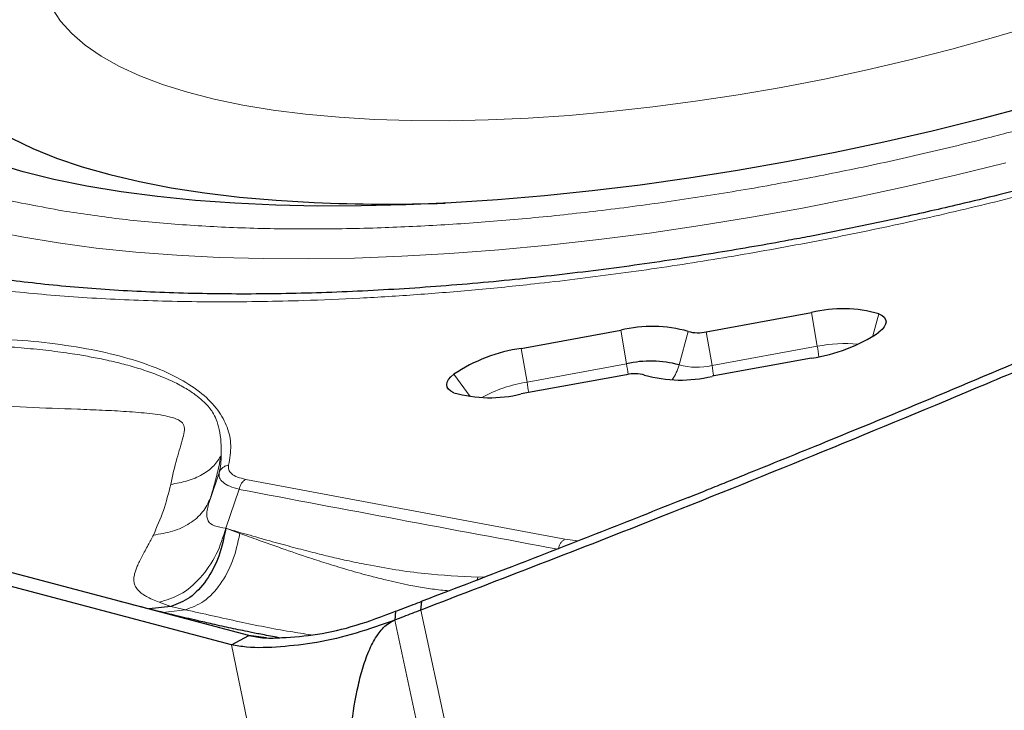
# Model space of a CAD drawing. Units: millimetres. Extents: x 23 to 413, y 5 to 289.
# Drawn here: x 72 to 76, y 160 to 162 of the extents above; entities that cross this region are included whole.
import ezdxf

# ---------------------------------------------------------------- set-up
doc = ezdxf.new("R2010")
doc.units = ezdxf.units.MM

msp = doc.modelspace()

# ---------------------------------------------------------------- linework, layer by layer
at = {"color": 7, "linetype": 'Continuous', "lineweight": 30}
for p, q in [((72.9039, 159.836), (65.7427, 161.7305)), ((74.7937, 161.082), (75.2128, 161.1586)), ((74.0575, 161.0159), (74.4536, 161.0883)), ((75.2128, 160.977), (74.8167, 160.9046)), ((74.4766, 160.9109), (74.0575, 160.8343)), ((73.6582, 159.9745), (73.6621, 160.0094)), ((72.6632, 159.989), (72.5769, 159.9787)), ((73.5573, 159.9695), (73.5545, 159.9348)), ((72.9039, 159.836), (72.9733, 159.8729)), ((73.0416, 159.8639), (72.9733, 159.8729))]:
    msp.add_line(p, q, dxfattribs=at)
at = {"color": 8, "linetype": 'Continuous', "lineweight": 0}
for p, q in [((75.2357, 161.0242), (75.2128, 161.1586)), ((75.4573, 161.0658), (75.481, 161.1536)), ((74.4765, 160.9539), (74.4536, 161.0883)), ((74.7218, 161.0833), (74.6858, 160.95)), ((74.8166, 160.9476), (74.7937, 161.082)), ((75.2357, 161.0242), (74.8166, 160.9476)), ((74.0575, 161.0159), (74.0803, 160.8815)), ((74.4765, 160.9539), (74.0803, 160.8815)), ((73.8546, 160.8237), (73.7893, 160.913)), ((72.8551, 160.5211), (72.82, 160.4189)), ((72.9612, 160.4946), (74.231, 160.2561)), ((72.9348, 160.4549), (72.8817, 160.2999)), ((72.9372, 160.2791), (72.8817, 160.2999)), ((74.231, 160.2561), (74.2832, 160.2494)), ((73.8848, 160.1056), (73.8819, 160.0939)), ((73.8848, 160.1056), (73.9146, 160.1065)), ((72.6165, 160.0057), (72.6632, 159.989)), ((72.6314, 159.9652), (72.7208, 159.9757)), ((72.6632, 159.989), (72.7208, 159.9757)), ((74.2002, 157.4494), (73.6582, 159.9745)), ((74.0952, 157.4143), (73.5545, 159.9348)), ((74.1049, 154.0301), (72.9039, 159.836))]:
    msp.add_line(p, q, dxfattribs=at)
at = {"color": 8, "linetype": 'Continuous', "lineweight": 0, "flags": 128}
for points in [[(72.1888, 162.3707), (72.2237, 162.3187), (72.2683, 162.2692), (72.3224, 162.2225), (72.3859, 162.1786), (72.4585, 162.1378), (72.54, 162.1002), (72.6302, 162.0659), (72.7286, 162.0351), (72.8351, 162.0078), (72.9491, 161.9841), (73.0705, 161.9641), (73.1986, 161.9479), (73.3331, 161.9355), (73.4736, 161.927)], [(73.4736, 161.927), (73.6195, 161.9224), (73.7704, 161.9217), (73.9258, 161.925), (74.0851, 161.9321), (74.2478, 161.9431), (74.4133, 161.958), (74.5811, 161.9767), (74.7506, 161.9991), (74.9213, 162.0251), (75.0925, 162.0548), (75.2638, 162.0879), (75.4344, 162.1243), (75.6039, 162.164), (75.7716, 162.2068), (75.937, 162.2525), (76.0995, 162.3011)], [(71.9333, 161.4868), (72.0702, 161.4592), (72.2144, 161.4353), (72.3653, 161.4152), (72.5228, 161.3989), (72.6864, 161.3864), (72.8557, 161.3777), (73.0303, 161.373), (73.2099, 161.3722), (73.3939, 161.3753), (73.582, 161.3822), (73.7737, 161.3931), (73.9685, 161.4078), (74.166, 161.4264), (74.3657, 161.4487), (74.5672, 161.4747), (74.77, 161.5044), (74.9735, 161.5377), (75.1773, 161.5745), (75.381, 161.6147), (75.584, 161.6583), (75.7858, 161.705), (75.986, 161.7549)]]:
    msp.add_lwpolyline(points, dxfattribs=at)
at = {"color": 7, "linetype": 'Continuous', "lineweight": 30, "flags": 128}
for points in [[(76.0736, 161.9786), (75.8845, 161.9282), (75.6934, 161.8808), (75.5007, 161.8366), (75.3068, 161.7956), (75.1125, 161.7579), (74.918, 161.7237), (74.724, 161.693), (74.531, 161.6659), (74.3394, 161.6426), (74.1498, 161.6229), (73.9626, 161.6071), (73.7783, 161.5951), (73.5975, 161.587), (73.4205, 161.5828), (73.2479, 161.5825), (73.0801, 161.5861), (72.9176, 161.5936), (72.7607, 161.605), (72.6099, 161.6202), (72.4655, 161.6393), (72.328, 161.6621), (72.1977, 161.6886), (72.0749, 161.7187), (71.96, 161.7524)], [(72.0283, 161.8531), (72.1136, 161.8117), (72.2075, 161.7735), (72.3098, 161.7387), (72.4202, 161.7073), (72.5383, 161.6796), (72.6639, 161.6554), (72.7966, 161.635), (72.936, 161.6183), (73.0816, 161.6055), (73.2331, 161.5965)], [(75.481, 161.1536), (75.4932, 161.1472), (75.5021, 161.1397), (75.5075, 161.1312), (75.5093, 161.1219), (75.5075, 161.112), (75.5021, 161.1015), (75.4932, 161.0908), (75.481, 161.0799)], [(73.7893, 160.8393), (73.777, 160.8457), (73.7681, 160.8532), (73.7627, 160.8617), (73.7609, 160.871), (73.7627, 160.8809), (73.7681, 160.8914), (73.777, 160.9021), (73.7893, 160.913)], [(72.9733, 159.8729), (72.3265, 160.044), (71.6796, 160.2151)]]:
    msp.add_lwpolyline(points, dxfattribs=at)
at = {"color": 7, "linetype": 'Continuous', "lineweight": 30}
for centre, radius, start, end in [((73.5276, 168.3823), 6.7922, 267.51492, 271.92054), ((75.3374, 160.6412), 0.5322, 74.3428, 103.5364), ((74.5782, 160.5709), 0.5322, 74.3437, 103.5363), ((74.7603, 161.2206), 0.1426, 254.3423, 283.5372), ((75.1174, 161.6263), 0.6563, 278.3563, 303.6394), ((74.1528, 160.3667), 0.6562, 98.3551, 123.6399), ((74.5737, 160.5502), 0.4153, 74.3429, 103.537), ((74.51, 160.7723), 0.1426, 74.3447, 103.5348), ((74.6921, 161.422), 0.5322, 254.3437, 283.5363), ((73.9329, 161.3517), 0.5322, 254.3437, 283.5363)]:
    msp.add_arc(centre, radius, start, end, dxfattribs=at)
at = {"color": 8, "linetype": 'Continuous', "lineweight": 0}
for centre, radius, start, end in [((75.3425, 160.4979), 0.537, 84.1045, 101.4669), ((73.1962, 160.6756), 2.0691, 8.5395, 9.6983), ((72.4497, 160.6074), 2.0562, 8.5195, 9.7016), ((74.5043, 160.999), 0.188, 324.8821, 344.9007), ((74.7558, 161.1999), 0.2595, 254.3454, 283.5344), ((72.7904, 160.6012), 2.0556, 8.5217, 9.7017), ((74.17, 160.3201), 0.5686, 99.0741, 118.3292), ((72.0662, 160.5371), 2.0434, 8.518, 9.7049), ((72.5924, 160.5871), 0.2708, 345.9042, 0.8475), ((125.4288, 436.465), 280.9577, 259.231598, 259.495108)]:
    msp.add_arc(centre, radius, start, end, dxfattribs=at)
for points, knots in [([(71.7111, 161.2865), (71.6411, 161.299), (71.5018, 161.3238), (71.3109, 161.3698), (71.1348, 161.4218), (70.9747, 161.4806), (70.8304, 161.5459), (70.6994, 161.6191), (70.5839, 161.7002), (70.4865, 161.7893), (70.4095, 161.8849), (70.3536, 161.9868), (70.3197, 162.0945), (70.3085, 162.2069), (70.3197, 162.3234), (70.3535, 162.4436), (70.4049, 162.5558), (70.4669, 162.6589), (70.534, 162.7518), (70.6129, 162.8457), (70.7182, 162.956), (70.8565, 163.0822), (71.0355, 163.2237), (71.2373, 163.364), (71.4619, 163.5031), (71.6942, 163.6327), (71.9283, 163.7522), (72.1594, 163.8612), (72.4012, 163.9666), (72.6538, 164.0685), (72.9171, 164.1669), (73.1959, 164.2635), (73.4892, 164.3573), (73.796, 164.4473), (74.1109, 164.5316), (74.4325, 164.6099), (74.7595, 164.6814), (75.088, 164.7453), (75.4165, 164.8015), (75.7435, 164.8494), (76.0388, 164.8854), (76.3021, 164.9119), (76.5337, 164.9308), (76.7618, 164.945), (77.023, 164.956), (77.3128, 164.9608), (77.6251, 164.9555), (77.9217, 164.9392), (78.2043, 164.913), (78.378, 164.8867), (78.4653, 164.8735)], [0, 0, 0, 0, 0.0201371, 0.0401132, 0.0600071, 0.079899, 0.0998689, 0.1199962, 0.1414365, 0.162843, 0.1843139, 0.2062112, 0.2280722, 0.2500009, 0.2718981, 0.2937592, 0.3156877, 0.3317764, 0.3478321, 0.3638966, 0.3800107, 0.4041355, 0.4280589, 0.4519183, 0.4758528, 0.4999996, 0.5201226, 0.5400898, 0.559981, 0.5798758, 0.5998549, 0.619997, 0.6414372, 0.6628439, 0.6843147, 0.7062121, 0.728073, 0.7500016, 0.771899, 0.7937599, 0.8156885, 0.831777, 0.8478329, 0.8638974, 0.8800117, 0.9041306, 0.928051, 0.9519105, 0.9758477, 1, 1, 1, 1]), ([(78.4653, 164.8735), (78.5352, 164.8611), (78.6745, 164.8362), (78.8654, 164.7903), (79.0415, 164.7382), (79.2016, 164.6794), (79.3459, 164.6141), (79.4769, 164.5409), (79.5924, 164.4599), (79.6898, 164.3708), (79.7668, 164.2751), (79.8228, 164.1733), (79.8566, 164.0655), (79.8678, 163.9531), (79.8567, 163.8366), (79.8228, 163.7165), (79.7714, 163.6042), (79.7094, 163.5012), (79.6423, 163.4082), (79.5635, 163.3143), (79.4581, 163.2041), (79.3198, 163.0778), (79.1408, 162.9363), (78.939, 162.796), (78.7145, 162.6569), (78.4821, 162.5273), (78.248, 162.4078), (78.0169, 162.2989), (77.7751, 162.1934), (77.5225, 162.0915), (77.2592, 161.9931), (76.9804, 161.8965), (76.6871, 161.8027), (76.3803, 161.7127), (76.0655, 161.6284), (75.7439, 161.5502), (75.4169, 161.4786), (75.0883, 161.4147), (74.7598, 161.3586), (74.4328, 161.3107), (74.1375, 161.2746), (73.8742, 161.2481), (73.6426, 161.2292), (73.4145, 161.215), (73.1533, 161.204), (72.8635, 161.1993), (72.5512, 161.2046), (72.2546, 161.2208), (71.972, 161.2471), (71.7983, 161.2733), (71.7111, 161.2865)], [0, 0, 0, 0, 0.020137, 0.040113, 0.060007, 0.079899, 0.099869, 0.119996, 0.141436, 0.162843, 0.184314, 0.206211, 0.228072, 0.250001, 0.271898, 0.293759, 0.315688, 0.331776, 0.347832, 0.363897, 0.380011, 0.404136, 0.428059, 0.451918, 0.475853, 0.5, 0.520122, 0.54009, 0.559981, 0.579876, 0.599855, 0.619997, 0.641437, 0.662844, 0.684315, 0.706212, 0.728073, 0.750002, 0.771899, 0.79376, 0.815689, 0.831777, 0.847833, 0.863897, 0.880012, 0.904131, 0.928051, 0.951911, 0.975848, 1, 1, 1, 1]), ([(72.2322, 161.5633), (72.1444, 161.5795), (71.9696, 161.6118), (71.7422, 161.6767), (71.5433, 161.7533), (71.402, 161.8284), (71.3034, 161.8956), (71.2367, 161.9506), (71.18, 162.0085), (71.1275, 162.0765), (71.0841, 162.1555), (71.0555, 162.2467), (71.046, 162.3417), (71.0555, 162.4403), (71.0841, 162.5419), (71.1315, 162.6453), (71.1966, 162.75), (71.2789, 162.8554), (71.3829, 162.9663), (71.5096, 163.082), (71.6611, 163.2017), (71.8317, 163.3204), (72.0215, 163.4379), (72.2469, 163.5636), (72.5101, 163.6953), (72.8143, 163.8306), (73.1388, 163.959), (73.4284, 164.0612), (73.6728, 164.1402), (73.8657, 164.1986), (74.0616, 164.2542), (74.2842, 164.3132), (74.5339, 164.3739), (74.8105, 164.4344), (75.0883, 164.4884), (75.3662, 164.5359), (75.6427, 164.5764), (75.9147, 164.6096), (76.181, 164.6355), (76.4404, 164.6542), (76.7041, 164.6662), (76.9696, 164.6705), (77.2337, 164.6661), (77.4846, 164.6523), (77.7235, 164.6301), (77.8704, 164.6079), (77.9442, 164.5968)], [0, 0, 0, 0, 0.030152, 0.06002, 0.089872, 0.119978, 0.136096, 0.152162, 0.168217, 0.184305, 0.206237, 0.228099, 0.249995, 0.271927, 0.293789, 0.315685, 0.337159, 0.358567, 0.380006, 0.404156, 0.428092, 0.451953, 0.475876, 0.5, 0.530145, 0.56001, 0.589865, 0.619979, 0.636097, 0.652163, 0.668218, 0.684305, 0.706238, 0.7281, 0.749996, 0.771928, 0.79379, 0.815686, 0.83716, 0.858568, 0.880007, 0.904136, 0.928063, 0.951924, 0.975857, 1, 1, 1, 1]), ([(77.9442, 164.5968), (78.032, 164.5806), (78.2067, 164.5483), (78.4341, 164.4833), (78.633, 164.4067), (78.7743, 164.3316), (78.8729, 164.2645), (78.9396, 164.2094), (78.9963, 164.1516), (79.0488, 164.0836), (79.0922, 164.0045), (79.1209, 163.9134), (79.1303, 163.8183), (79.1208, 163.7198), (79.0922, 163.6182), (79.0448, 163.5148), (78.9797, 163.4101), (78.8974, 163.3046), (78.7935, 163.1938), (78.6667, 163.0781), (78.5152, 162.9583), (78.3446, 162.8397), (78.1548, 162.7221), (77.9295, 162.5965), (77.6662, 162.4647), (77.362, 162.3295), (77.0375, 162.201), (76.7479, 162.0989), (76.5035, 162.0199), (76.3106, 161.9614), (76.1147, 161.9058), (75.8921, 161.8469), (75.6424, 161.7862), (75.3659, 161.7257), (75.088, 161.6716), (74.8102, 161.6242), (74.5336, 161.5836), (74.2616, 161.5505), (73.9953, 161.5245), (73.7359, 161.5058), (73.4722, 161.4938), (73.2067, 161.4895), (72.9426, 161.494), (72.6917, 161.5077), (72.4528, 161.5299), (72.3059, 161.5521), (72.2322, 161.5633)], [0, 0, 0, 0, 0.0301524, 0.06002, 0.089872, 0.1199782, 0.1360956, 0.1521617, 0.1682176, 0.1843044, 0.206237, 0.228099, 0.2499947, 0.2719271, 0.2937893, 0.3156848, 0.3371595, 0.3585672, 0.3800058, 0.4041558, 0.4280925, 0.4519531, 0.4758766, 0.5000004, 0.5301453, 0.5600103, 0.5898649, 0.6199792, 0.6360966, 0.6521626, 0.6682185, 0.6843054, 0.7062379, 0.7281, 0.7499956, 0.7719281, 0.7937902, 0.8156858, 0.8371604, 0.8585682, 0.8800066, 0.9041363, 0.9280627, 0.9519234, 0.9758567, 1, 1, 1, 1]), ([(71.5655, 161.0291), (71.6321, 161.0304), (71.7658, 161.033), (71.909, 161.0284), (72.0038, 161.0228), (72.0547, 161.0192), (72.1045, 161.0148), (72.1532, 161.0098), (72.2009, 161.0042), (72.2473, 160.9979), (72.2986, 160.99), (72.3561, 160.9799), (72.4202, 160.9667), (72.486, 160.9506), (72.5522, 160.9311), (72.6176, 160.9077), (72.6776, 160.8815), (72.7281, 160.8539), (72.7668, 160.8272), (72.7951, 160.8029), (72.8149, 160.7817), (72.8312, 160.7593), (72.8451, 160.7307), (72.8565, 160.6911), (72.8636, 160.6437), (72.8633, 160.6086), (72.8632, 160.5911)], [0, 0, 0, 0, 0.088858, 0.178271, 0.203937, 0.229653, 0.25542, 0.28124, 0.307114, 0.333043, 0.359027, 0.395652, 0.435778, 0.479417, 0.526582, 0.577287, 0.631549, 0.681351, 0.724618, 0.761323, 0.791452, 0.814995, 0.851047, 0.895353, 0.947803, 1, 1, 1, 1]), ([(72.8929, 160.5514), (72.8972, 160.5775), (72.9059, 160.6297), (72.89, 160.7028), (72.8522, 160.7721), (72.7901, 160.8366), (72.7029, 160.895), (72.5924, 160.9452), (72.461, 160.9871), (72.3094, 161.0198), (72.1425, 161.0425), (71.9636, 161.0557), (71.7757, 161.0603), (71.642, 161.0558), (71.575, 161.0536)], [0, 0, 0, 0, 0.081399, 0.162228, 0.243375, 0.329177, 0.414371, 0.500001, 0.585803, 0.670996, 0.756627, 0.837857, 0.918686, 1, 1, 1, 1]), ([(71.4081, 160.832), (71.4889, 160.8241), (71.6503, 160.8084), (71.8779, 160.7919), (72.0903, 160.781), (72.2581, 160.7752), (72.3897, 160.77), (72.4861, 160.765), (72.5782, 160.7575), (72.6489, 160.7473), (72.6933, 160.7328), (72.7148, 160.7166), (72.7191, 160.6916), (72.7082, 160.6473), (72.6843, 160.5744), (72.6699, 160.5094), (72.6622, 160.4744)], [0, 0, 0, 0, 0.132371, 0.264578, 0.396589, 0.5281, 0.593324, 0.657805, 0.72093, 0.781062, 0.808742, 0.833933, 0.857671, 0.882121, 0.936706, 1, 1, 1, 1]), ([(72.6622, 160.4744), (72.6848, 160.4784), (72.7311, 160.4866), (72.7894, 160.5124), (72.8368, 160.547), (72.8544, 160.5764), (72.8632, 160.5911)], [0, 0, 0, 0, 0.239903, 0.490678, 0.746281, 1, 1, 1, 1]), ([(72.8632, 160.5911), (72.86, 160.5755), (72.8544, 160.5485), (72.8455, 160.511), (72.8371, 160.4784), (72.8286, 160.4476), (72.8228, 160.4281), (72.82, 160.4189)], [0, 0, 0, 0, 0.2616269, 0.4542404, 0.6292365, 0.8237002, 1, 1, 1, 1]), ([(72.9348, 160.4549), (72.9215, 160.4587), (72.8948, 160.4663), (72.8688, 160.4824), (72.8537, 160.5005), (72.8546, 160.5143), (72.8551, 160.5211)], [0, 0, 0, 0, 0.249432, 0.500614, 0.751518, 1, 1, 1, 1]), ([(72.8551, 160.5211), (72.8567, 160.5249), (72.8601, 160.5325), (72.8691, 160.5416), (72.8801, 160.5485), (72.8886, 160.5504), (72.8929, 160.5514)], [0, 0, 0, 0, 0.25001, 0.500015, 0.749995, 1, 1, 1, 1]), ([(72.9612, 160.4946), (72.9494, 160.4974), (72.9261, 160.5028), (72.9034, 160.5158), (72.891, 160.532), (72.8923, 160.5448), (72.8929, 160.5514)], [0, 0, 0, 0, 0.255784, 0.500025, 0.744258, 1, 1, 1, 1]), ([(72.6622, 160.4744), (72.6533, 160.4392), (72.6355, 160.3686), (72.6073, 160.3049), (72.5931, 160.2729)], [0, 0, 0, 0, 0.498577, 1, 1, 1, 1]), ([(72.9612, 160.4946), (72.9581, 160.4926), (72.9519, 160.4888), (72.9441, 160.4793), (72.9379, 160.4678), (72.9358, 160.4592), (72.9348, 160.4549)], [0, 0, 0, 0, 0.250003, 0.500004, 0.749994, 1, 1, 1, 1]), ([(72.5931, 160.2729), (72.6195, 160.2769), (72.6729, 160.2851), (72.7398, 160.3176), (72.7925, 160.3621), (72.8109, 160.4002), (72.82, 160.4189)], [0, 0, 0, 0, 0.245998, 0.500002, 0.754008, 1, 1, 1, 1]), ([(72.82, 160.4189), (72.8168, 160.4088), (72.8107, 160.3894), (72.8057, 160.3645), (72.8054, 160.3444), (72.8124, 160.3236), (72.8346, 160.3075), (72.8657, 160.3025), (72.8817, 160.2999)], [0, 0, 0, 0, 0.126115, 0.243637, 0.361787, 0.481852, 0.732953, 1, 1, 1, 1]), ([(72.6165, 160.0057), (72.6446, 160.0139), (72.7025, 160.0307), (72.7824, 160.0992), (72.8475, 160.1916), (72.8705, 160.2645), (72.8817, 160.2999)], [0, 0, 0, 0, 0.243237, 0.500003, 0.756763, 1, 1, 1, 1]), ([(72.7208, 159.9757), (72.746, 159.9848), (72.7961, 160.0031), (72.8614, 160.0734), (72.9128, 160.1668), (72.929, 160.2416), (72.9372, 160.2791)], [0, 0, 0, 0, 0.2510979, 0.5005605, 0.7496402, 1, 1, 1, 1]), ([(72.8817, 160.2999), (72.9137, 160.2905), (72.9757, 160.2723), (73.0655, 160.2469), (73.1489, 160.2242), (73.2257, 160.2042), (73.2961, 160.1868), (73.3677, 160.1703), (73.4921, 160.1449), (73.6654, 160.1161), (73.8141, 160.109), (73.8848, 160.1056)], [0, 0, 0, 0, 0.097943, 0.189089, 0.273441, 0.351, 0.421774, 0.485765, 0.566513, 0.793902, 1, 1, 1, 1]), ([(72.9372, 160.2791), (72.9618, 160.2703), (73.0173, 160.2504), (73.1099, 160.2176), (73.2028, 160.1858), (73.2922, 160.157), (73.3739, 160.1324), (73.4496, 160.1113), (73.5598, 160.0838), (73.6625, 160.0612), (73.7478, 160.053), (73.7699, 160.0509)], [0, 0, 0, 0, 0.089703, 0.202246, 0.337688, 0.428252, 0.526823, 0.633431, 0.701599, 0.922796, 1, 1, 1, 1]), ([(72.5931, 160.2729), (72.5864, 160.2596), (72.5709, 160.2294), (72.5471, 160.1875), (72.5287, 160.1495), (72.5187, 160.1212), (72.515, 160.1005), (72.5159, 160.0847), (72.5204, 160.0703), (72.5282, 160.0578), (72.5385, 160.0468), (72.5509, 160.0371), (72.5733, 160.0229), (72.5982, 160.013), (72.6165, 160.0057)], [0, 0, 0, 0, 0.089284, 0.202718, 0.322293, 0.426248, 0.494616, 0.561635, 0.627398, 0.692072, 0.748869, 0.803297, 0.855515, 1, 1, 1, 1]), ([(74.231, 160.2561), (74.2279, 160.2542), (74.2217, 160.2503), (74.214, 160.2408), (74.2079, 160.2293), (74.2058, 160.2207), (74.2047, 160.2164)], [0, 0, 0, 0, 0.2499722, 0.4999876, 0.7499722, 1, 1, 1, 1]), ([(72.7208, 159.9757), (72.7926, 159.9594), (72.931, 159.9281), (73.0977, 159.8944), (73.1931, 159.88), (73.221, 159.8758)], [0, 0, 0, 0, 0.432179, 0.833953, 1, 1, 1, 1])]:
    msp.add_open_spline(points, degree=3, knots=knots, dxfattribs=at)
at = {"color": 7, "linetype": 'Continuous', "lineweight": 30}
for points, knots in [([(79.3229, 163.1941), (79.3116, 163.1819), (79.2825, 163.1504), (79.2276, 163.0972), (79.1588, 163.0351), (79.0824, 162.9714), (78.9988, 162.9063), (78.908, 162.8402), (78.8101, 162.7733), (78.7053, 162.7058), (78.5938, 162.6381), (78.4758, 162.5703), (78.3515, 162.5026), (78.2212, 162.4353), (78.0852, 162.3685), (77.9437, 162.3024), (77.797, 162.2372), (77.6454, 162.1731), (77.4893, 162.1102), (77.3289, 162.0487), (77.1648, 161.9887), (76.9972, 161.9303), (76.8267, 161.8739), (76.6537, 161.8194), (76.4791, 161.7671), (76.304, 161.7174), (76.1306, 161.6706), (75.9631, 161.6278), (75.8162, 161.5922), (75.6855, 161.5619), (75.5567, 161.5331), (75.4652, 161.5138), (75.4143, 161.5032)], [0, 0, 0, 0, 0.021229, 0.054705, 0.08841, 0.122348, 0.156509, 0.190883, 0.225453, 0.260204, 0.295119, 0.330181, 0.365374, 0.400682, 0.436091, 0.471585, 0.507151, 0.542774, 0.57844, 0.614131, 0.64983, 0.685512, 0.721146, 0.756687, 0.792058, 0.827125, 0.861603, 0.894772, 0.925496, 0.947284, 0.97066, 1, 1, 1, 1]), ([(75.4143, 161.5032), (75.345, 161.4891), (75.2478, 161.4694), (75.1043, 161.4425), (74.9825, 161.4206), (74.8373, 161.396), (74.6852, 161.372), (74.5265, 161.3488), (74.3635, 161.327), (74.1978, 161.307), (74.0306, 161.2891), (73.8629, 161.2733), (73.6954, 161.26), (73.5289, 161.2491), (73.364, 161.2408), (73.2013, 161.2352), (73.0412, 161.2322), (72.8842, 161.232), (72.7308, 161.2344), (72.5814, 161.2395), (72.4363, 161.2472), (72.2959, 161.2575), (72.1605, 161.2703), (72.0305, 161.2855), (71.9061, 161.3031), (71.7876, 161.3229), (71.6753, 161.3448), (71.5694, 161.3686), (71.4702, 161.3942), (71.3777, 161.4213), (71.2923, 161.4497), (71.2209, 161.4763), (71.1809, 161.4937), (71.1644, 161.5008)], [0, 0, 0, 0, 0.040093, 0.056142, 0.082796, 0.110415, 0.139994, 0.17081, 0.202571, 0.235039, 0.268045, 0.301462, 0.335192, 0.369158, 0.403297, 0.43756, 0.471901, 0.506285, 0.540678, 0.57505, 0.609374, 0.643626, 0.677779, 0.711812, 0.745702, 0.779427, 0.812969, 0.846307, 0.879425, 0.912309, 0.94495, 0.977346, 1, 1, 1, 1]), ([(74.9435, 160.5117), (75.0517, 160.5555), (75.3201, 160.6643), (75.7481, 160.8412), (76.0675, 160.9766), (76.2272, 161.0442)], [0, 0, 0, 0, 0.252463, 0.626193, 1, 1, 1, 1]), ([(76.231, 161.0108), (76.1231, 160.965), (75.7995, 160.8278), (75.2591, 160.6042), (74.5096, 160.3017), (73.9753, 160.0964), (73.6582, 159.9745)], [0, 0, 0, 0, 0.126214, 0.378652, 0.631187, 1, 1, 1, 1]), ([(74.7217, 160.4225), (74.7488, 160.4333), (74.7993, 160.4535), (74.8732, 160.4832), (74.9201, 160.5021), (74.9435, 160.5116)], [0, 0, 0, 0, 0.366073, 0.683032, 1, 1, 1, 1]), ([(74.7217, 160.4225), (74.6134, 160.3794), (74.3967, 160.2933), (74.0435, 160.1555), (73.7985, 160.0617), (73.6621, 160.0094)], [0, 0, 0, 0, 0.3069703, 0.6139398, 1, 1, 1, 1]), ([(72.8817, 160.2999), (72.8737, 160.2617), (72.8579, 160.1855), (72.8061, 160.0896), (72.7398, 160.0174), (72.6888, 159.9985), (72.6632, 159.989)], [0, 0, 0, 0, 0.250783, 0.499926, 0.749215, 1, 1, 1, 1]), ([(73.092, 159.8644), (73.0704, 159.8684), (73.0322, 159.8756), (72.981, 159.8859), (72.9404, 159.8942), (72.9033, 159.9021), (72.8659, 159.9102), (72.8206, 159.9203), (72.7586, 159.9344), (72.6715, 159.9551), (72.5592, 159.9828), (72.4758, 160.0047), (72.4303, 160.0166)], [0, 0, 0, 0, 0.095154, 0.1681716, 0.2255125, 0.2817427, 0.3368433, 0.3954526, 0.4875747, 0.6194638, 0.7925587, 1, 1, 1, 1]), ([(73.5573, 159.9695), (73.569, 159.974), (73.6039, 159.9874), (73.6389, 160.0006), (73.6621, 160.0094)], [0, 0, 0, 0, 0.335787, 1, 1, 1, 1]), ([(72.9733, 159.8729), (72.9938, 159.8691), (73.0352, 159.8614), (73.1246, 159.865), (73.2466, 159.8745), (73.3995, 159.9101), (73.5048, 159.9498), (73.5573, 159.9695)], [0, 0, 0, 0, 0.127174, 0.256894, 0.499941, 0.750979, 1, 1, 1, 1]), ([(73.6582, 159.9745), (73.6465, 159.97), (73.6119, 159.9568), (73.5774, 159.9436), (73.5545, 159.9348)], [0, 0, 0, 0, 0.33901, 1, 1, 1, 1]), ([(73.5545, 159.9348), (73.5029, 159.9164), (73.3982, 159.879), (73.2444, 159.8428), (73.0963, 159.8264), (72.9847, 159.822), (72.9237, 159.8325), (72.9039, 159.836)], [0, 0, 0, 0, 0.2194461, 0.4453252, 0.6648549, 0.8911314, 1, 1, 1, 1]), ([(73.4628, 157.2934), (73.441, 157.5104), (73.3974, 157.9442), (73.3633, 158.49), (73.3511, 158.9295), (73.356, 159.2347), (73.3747, 159.4839), (73.4007, 159.6459), (73.4269, 159.7485), (73.4516, 159.8169), (73.4827, 159.875), (73.5172, 159.916), (73.5445, 159.9297), (73.5545, 159.9348)], [0, 0, 0, 0, 0.242953, 0.485873, 0.609837, 0.733769, 0.826532, 0.888638, 0.916357, 0.944038, 0.968735, 0.988461, 1, 1, 1, 1])]:
    msp.add_open_spline(points, degree=3, knots=knots, dxfattribs=at)

doc.saveas('drawing.dxf')
